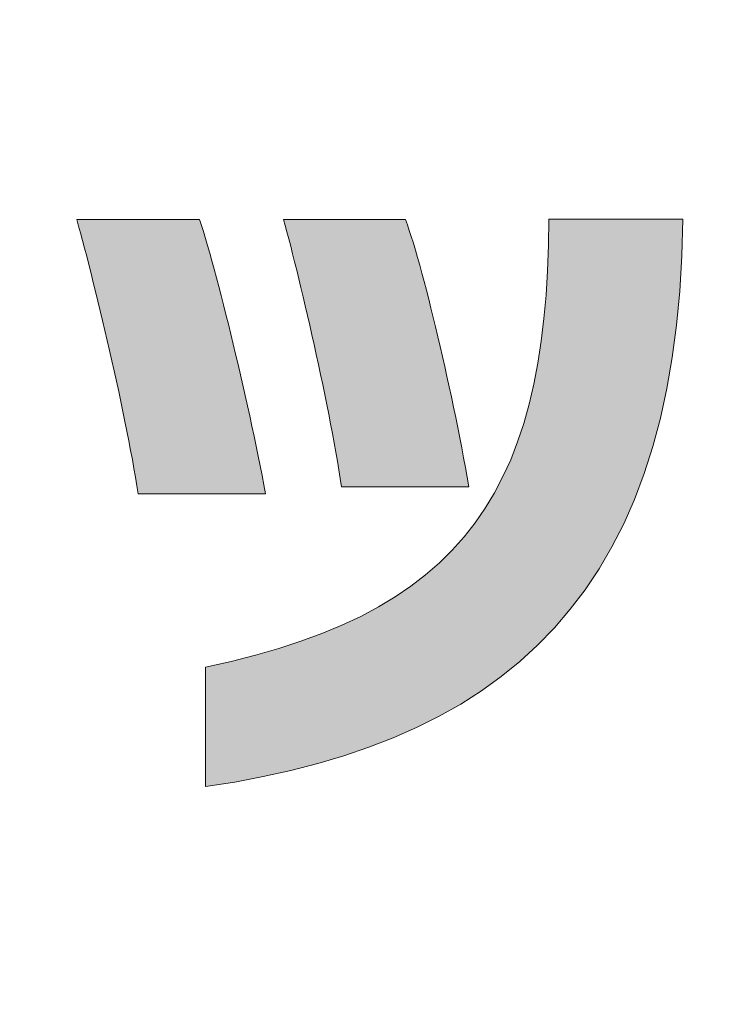
# Model space of a CAD drawing. Units: millimetres. Extents: x 11 to 287, y -5 to 197.
# Drawn here: x 147 to 151, y 5 to 10 of the extents above; entities that cross this region are included whole.
import ezdxf

# ---------------------------------------------------------------- set-up
doc = ezdxf.new("R2010")
doc.units = ezdxf.units.MM
doc.header["$LTSCALE"] = 0.25
for name, color, linetype, lineweight in [('1', 7, 'Continuous', 9), ('2', 7, 'Continuous', 9), ('8', 4, 'Continuous', 9)]:
    doc.layers.add(name, color=color, linetype=linetype, lineweight=lineweight)
doc.styles.get("Standard").update_dxf_attribs({"font": 'txt', "bigfont": 'bigfont'})
doc.styles.add('ＭＳ ゴシック', font='txt')
doc.dimstyles.get("Standard").update_dxf_attribs({"dimtxt": 0.18, "dimasz": 0.18, "dimexe": 0.18, "dimexo": 0.0625, "dimgap": 0.09, "dimtad": 0, "dimtih": 1, "dimtoh": 1, "dimdec": 4, "dimzin": 0, "dimdsep": 46, "dimtxsty": 'Standard', "dimcen": 0.09, "dimadec": 0, "dimazin": 0, "dimtfac": 1, "dimtdec": 4, "dimtofl": 0, "dimtmove": 0, "dimatfit": 3, "dimfxl": 1, "dimtolj": 1, "dimtzin": 0, "dimarcsym": 0})

# ---------------------------------------------------------------- blocks, each defined once
blk = doc.blocks.new('*G17')
at = {"layer": '2', "color": 7, "linetype": 'Continuous', "lineweight": 9}
for points in [[(148.1328, 7.7044), (148.1257, 7.7504), (148.1179, 7.7981), (148.1094, 7.8476), (148.1003, 7.8986), (148.0906, 7.9511), (148.0804, 8.0047), (148.0697, 8.0594), (148.0586, 8.1151), (148.047, 8.1715), (148.0351, 8.2286), (148.0228, 8.2861), (148.0103, 8.3439), (147.9975, 8.4019), (147.9845, 8.4598), (147.9714, 8.5177), (147.9582, 8.5752), (147.9449, 8.6323), (147.9315, 8.6887), (147.9182, 8.7444), (147.905, 8.7991), (147.8918, 8.8528), (147.8788, 8.9053), (147.866, 8.9563), (147.8534, 9.0059), (147.8411, 9.0537), (147.8291, 9.0997), (147.8175, 9.1437), (147.8062, 9.1855), (147.7954, 9.225), (147.7851, 9.2621), (147.7874, 9.2621), (147.794, 9.2621), (147.8046, 9.2621), (147.819, 9.2621), (147.8367, 9.2621), (147.8576, 9.2621), (147.8812, 9.2621), (147.9073, 9.2621), (147.9356, 9.2621), (147.9657, 9.2621), (147.9974, 9.2621), (148.0303, 9.2621), (148.0642, 9.2621), (148.0986, 9.2621), (148.1334, 9.2621), (148.1682, 9.2621), (148.2026, 9.2621), (148.2365, 9.2621), (148.2694, 9.2621), (148.3011, 9.2621), (148.3312, 9.2621), (148.3595, 9.2621), (148.3856, 9.2621), (148.4092, 9.2621), (148.4301, 9.2621), (148.4478, 9.2621), (148.4622, 9.2621), (148.4728, 9.2621), (148.4794, 9.2621), (148.4817, 9.2621), (148.4924, 9.229), (148.5036, 9.1933), (148.5151, 9.1551), (148.5271, 9.1145), (148.5393, 9.0718), (148.5519, 9.027), (148.5647, 8.9803), (148.5778, 8.9318), (148.5911, 8.8817), (148.6045, 8.8301), (148.6181, 8.7771), (148.6317, 8.723), (148.6455, 8.6677), (148.6592, 8.6116), (148.673, 8.5547), (148.6867, 8.4971), (148.7004, 8.4391), (148.7139, 8.3807), (148.7273, 8.3221), (148.7406, 8.2634), (148.7536, 8.2048), (148.7664, 8.1465), (148.779, 8.0885), (148.7912, 8.0309), (148.8031, 7.9741), (148.8146, 7.918), (148.8257, 7.8629), (148.8364, 7.8088), (148.8466, 7.7559), (148.8563, 7.7044), (148.854, 7.7044), (148.8471, 7.7044), (148.8361, 7.7044), (148.8212, 7.7044), (148.8027, 7.7044), (148.7811, 7.7044), (148.7565, 7.7044), (148.7294, 7.7044), (148.7, 7.7044), (148.6687, 7.7044), (148.6358, 7.7044), (148.6016, 7.7044), (148.5665, 7.7044), (148.5307, 7.7044), (148.4946, 7.7044), (148.4584, 7.7044), (148.4226, 7.7044), (148.3875, 7.7044), (148.3533, 7.7044), (148.3204, 7.7044), (148.2891, 7.7044), (148.2597, 7.7044), (148.2326, 7.7044), (148.2081, 7.7044), (148.1864, 7.7044), (148.168, 7.7044), (148.1531, 7.7044), (148.142, 7.7044), (148.1352, 7.7044), (148.1328, 7.7044)], [(151.2245, 9.2647), (151.2194, 9.0555), (151.2078, 8.8548), (151.1899, 8.6623), (151.1655, 8.478), (151.1349, 8.3016), (151.098, 8.1331), (151.0549, 7.9723), (151.0058, 7.819), (150.9506, 7.673), (150.8895, 7.5343), (150.8224, 7.4027), (150.7495, 7.2779), (150.6709, 7.16), (150.5865, 7.0486), (150.4965, 6.9437), (150.4009, 6.8451), (150.2999, 6.7527), (150.1934, 6.6662), (150.0815, 6.5857), (149.9643, 6.5108), (149.8418, 6.4414), (149.7142, 6.3775), (149.5815, 6.3187), (149.4437, 6.2651), (149.301, 6.2164), (149.1533, 6.1725), (149.0008, 6.1332), (148.8435, 6.0984), (148.6815, 6.0679), (148.5148, 6.0416), (148.5148, 6.0438), (148.5148, 6.0502), (148.5148, 6.0606), (148.5148, 6.0746), (148.5148, 6.0918), (148.5148, 6.1122), (148.5148, 6.1352), (148.5148, 6.1606), (148.5148, 6.1882), (148.5148, 6.2175), (148.5148, 6.2484), (148.5148, 6.2805), (148.5148, 6.3135), (148.5148, 6.347), (148.5148, 6.3809), (148.5148, 6.4148), (148.5148, 6.4484), (148.5148, 6.4814), (148.5148, 6.5135), (148.5148, 6.5443), (148.5148, 6.5737), (148.5148, 6.6012), (148.5148, 6.6267), (148.5148, 6.6497), (148.5148, 6.67), (148.5148, 6.6873), (148.5148, 6.7013), (148.5148, 6.7116), (148.5148, 6.7181), (148.5148, 6.7203), (148.6606, 6.7526), (148.7995, 6.7878), (148.9317, 6.8258), (149.0574, 6.8668), (149.1767, 6.9109), (149.2897, 6.9581), (149.3965, 7.0085), (149.4973, 7.0623), (149.5923, 7.1195), (149.6815, 7.1802), (149.7651, 7.2444), (149.8432, 7.3124), (149.916, 7.3841), (149.9835, 7.4596), (150.046, 7.5392), (150.1036, 7.6227), (150.1563, 7.7103), (150.2043, 7.8022), (150.2479, 7.8983), (150.287, 7.9989), (150.3218, 8.1039), (150.3525, 8.2135), (150.3792, 8.3277), (150.402, 8.4466), (150.4211, 8.5704), (150.4366, 8.6991), (150.4486, 8.8328), (150.4572, 8.9715), (150.4627, 9.1155), (150.4651, 9.2647), (150.4676, 9.2647), (150.4748, 9.2647), (150.4863, 9.2647), (150.502, 9.2647), (150.5213, 9.2647), (150.5441, 9.2647), (150.5698, 9.2647), (150.5983, 9.2647), (150.6291, 9.2647), (150.662, 9.2647), (150.6965, 9.2647), (150.7324, 9.2647), (150.7693, 9.2647), (150.8069, 9.2647), (150.8448, 9.2647), (150.8827, 9.2647), (150.9203, 9.2647), (150.9572, 9.2647), (150.9931, 9.2647), (151.0276, 9.2647), (151.0604, 9.2647), (151.0913, 9.2647), (151.1197, 9.2647), (151.1455, 9.2647), (151.1682, 9.2647), (151.1876, 9.2647), (151.2032, 9.2647), (151.2148, 9.2647), (151.222, 9.2647), (151.2245, 9.2647)], [(149.2878, 7.7449), (149.2807, 7.7916), (149.2729, 7.8399), (149.2646, 7.8898), (149.2557, 7.941), (149.2463, 7.9934), (149.2363, 8.0469), (149.226, 8.1013), (149.2152, 8.1565), (149.2041, 8.2122), (149.1927, 8.2685), (149.1809, 8.325), (149.169, 8.3817), (149.1568, 8.4384), (149.1445, 8.495), (149.132, 8.5514), (149.1195, 8.6073), (149.107, 8.6626), (149.0944, 8.7172), (149.0819, 8.771), (149.0695, 8.8237), (149.0572, 8.8753), (149.0451, 8.9255), (149.0332, 8.9743), (149.0215, 9.0215), (149.0102, 9.0669), (148.9991, 9.1104), (148.9885, 9.1519), (148.9782, 9.1912), (148.9684, 9.2281), (148.9591, 9.2625), (148.9614, 9.2625), (148.9679, 9.2625), (148.9785, 9.2625), (148.9928, 9.2625), (149.0104, 9.2625), (149.0311, 9.2625), (149.0546, 9.2625), (149.0805, 9.2625), (149.1086, 9.2625), (149.1385, 9.2625), (149.17, 9.2625), (149.2027, 9.2625), (149.2363, 9.2625), (149.2706, 9.2625), (149.3051, 9.2625), (149.3397, 9.2625), (149.3739, 9.2625), (149.4075, 9.2625), (149.4402, 9.2625), (149.4717, 9.2625), (149.5017, 9.2625), (149.5297, 9.2625), (149.5557, 9.2625), (149.5792, 9.2625), (149.5999, 9.2625), (149.6175, 9.2625), (149.6318, 9.2625), (149.6423, 9.2625), (149.6489, 9.2625), (149.6511, 9.2625), (149.6617, 9.2325), (149.6726, 9.1999), (149.6839, 9.1648), (149.6955, 9.1274), (149.7073, 9.0878), (149.7194, 9.046), (149.7317, 9.0023), (149.7442, 8.9567), (149.7569, 8.9095), (149.7697, 8.8606), (149.7826, 8.8103), (149.7956, 8.7586), (149.8086, 8.7057), (149.8217, 8.6517), (149.8347, 8.5968), (149.8477, 8.5411), (149.8607, 8.4846), (149.8736, 8.4276), (149.8863, 8.3701), (149.899, 8.3124), (149.9114, 8.2544), (149.9237, 8.1963), (149.9357, 8.1384), (149.9475, 8.0806), (149.959, 8.0231), (149.9701, 7.966), (149.981, 7.9096), (149.9914, 7.8538), (150.0015, 7.7989), (150.0112, 7.7449), (150.0088, 7.7449), (150.002, 7.7449), (149.9909, 7.7449), (149.976, 7.7449), (149.9576, 7.7449), (149.9359, 7.7449), (149.9114, 7.7449), (149.8843, 7.7449), (149.8549, 7.7449), (149.8236, 7.7449), (149.7907, 7.7449), (149.7565, 7.7449), (149.7214, 7.7449), (149.6856, 7.7449), (149.6495, 7.7449), (149.6133, 7.7449), (149.5775, 7.7449), (149.5424, 7.7449), (149.5082, 7.7449), (149.4753, 7.7449), (149.444, 7.7449), (149.4146, 7.7449), (149.3875, 7.7449), (149.363, 7.7449), (149.3413, 7.7449), (149.3229, 7.7449), (149.308, 7.7449), (149.297, 7.7449), (149.2901, 7.7449), (149.2878, 7.7449)]]:
    blk.add_lwpolyline(points, dxfattribs=at)
blk = doc.blocks.new('_OPEN')
at = {"color": 0}
for q in [(-1, 0.1667), (-1, -0.1667), (-1, 0)]:
    blk.add_line((0, 0), q, dxfattribs=at)
blk = doc.blocks.new('Dim9')
at = {"layer": '8', "color": 4, "linetype": 'Continuous', "lineweight": 9}
for p, q in [((132.4319, 34.5924), (132.4319, 53.3424)), ((172.6819, 49.3424), (130.9319, 49.3424)), ((137.4319, 47.0924), (130.9319, 47.0924))]:
    blk.add_line(p, q, dxfattribs=at)
at = {"layer": '8', "color": 4, "linetype": 'Continuous', "lineweight": 9, "xscale": 2, "yscale": 2, "zscale": 2}
for p, rotation in [((132.4319, 49.3424), 269.9999999999998), ((132.4319, 47.0924), 89.99999999999959)]:
    blk.add_blockref('_OPEN', p, dxfattribs=dict(at, rotation=rotation))
at = {"layer": '8', "color": 4, "linetype": 'Continuous', "lineweight": 9, "insert": (132.4319, 40.5924), "char_height": 3, "width": 45.714286, "attachment_point": 9, "rotation": 90, "style": 'ＭＳ ゴシック'}
blk.add_mtext('2.25', dxfattribs=at)

msp = doc.modelspace()

# ---------------------------------------------------------------- hatches: boundary and pattern name
at = {"layer": '1', "linetype": 'Continuous', "lineweight": 9}
for points in [[(148.673, 8.5547), (148.6592, 8.6116), (148.6455, 8.6677), (148.6317, 8.723), (148.6181, 8.7771), (148.6045, 8.8301), (148.5911, 8.8817), (148.5778, 8.9318), (148.5647, 8.9803), (148.5519, 9.027), (148.5393, 9.0718), (148.5271, 9.1145), (148.5151, 9.1551), (148.5036, 9.1933), (148.4924, 9.229), (148.4817, 9.2621), (148.4794, 9.2621), (148.4728, 9.2621), (148.4622, 9.2621), (148.4478, 9.2621), (148.4301, 9.2621), (148.4092, 9.2621), (148.3856, 9.2621), (148.3595, 9.2621), (148.3312, 9.2621), (148.3011, 9.2621), (148.2694, 9.2621), (148.2365, 9.2621), (148.2026, 9.2621), (148.1682, 9.2621), (148.1334, 9.2621), (148.0986, 9.2621), (148.0642, 9.2621), (148.0303, 9.2621), (147.9974, 9.2621), (147.9657, 9.2621), (147.9356, 9.2621), (147.9073, 9.2621), (147.8812, 9.2621), (147.8576, 9.2621), (147.8367, 9.2621), (147.819, 9.2621), (147.8046, 9.2621), (147.794, 9.2621), (147.7874, 9.2621), (147.7851, 9.2621), (147.7954, 9.225), (147.8062, 9.1855), (147.8175, 9.1437), (147.8291, 9.0997), (147.8411, 9.0537), (147.8534, 9.0059), (147.866, 8.9563), (147.8788, 8.9053), (147.8918, 8.8528), (147.905, 8.7991), (147.9182, 8.7444), (147.9315, 8.6887), (147.9449, 8.6323), (147.9582, 8.5752), (147.9714, 8.5177), (147.9845, 8.4598), (147.9975, 8.4019), (148.0103, 8.3439), (148.0228, 8.2861), (148.0351, 8.2286), (148.047, 8.1715), (148.0586, 8.1151), (148.0697, 8.0594), (148.0804, 8.0047), (148.0906, 7.9511), (148.1003, 7.8986), (148.1094, 7.8476), (148.1179, 7.7981), (148.1257, 7.7504), (148.1328, 7.7044), (148.1352, 7.7044), (148.142, 7.7044), (148.1531, 7.7044), (148.168, 7.7044), (148.1864, 7.7044), (148.2081, 7.7044), (148.2326, 7.7044), (148.2597, 7.7044), (148.2891, 7.7044), (148.3204, 7.7044), (148.3533, 7.7044), (148.3875, 7.7044), (148.4226, 7.7044), (148.4584, 7.7044), (148.4946, 7.7044), (148.5307, 7.7044), (148.5665, 7.7044), (148.6016, 7.7044), (148.6358, 7.7044), (148.6687, 7.7044), (148.7, 7.7044), (148.7294, 7.7044), (148.7565, 7.7044), (148.7811, 7.7044), (148.8027, 7.7044), (148.8212, 7.7044), (148.8361, 7.7044), (148.8471, 7.7044), (148.854, 7.7044), (148.8563, 7.7044), (148.8466, 7.7559), (148.8364, 7.8088), (148.8257, 7.8629), (148.8146, 7.918), (148.8031, 7.9741), (148.7912, 8.0309), (148.779, 8.0885), (148.7664, 8.1465), (148.7536, 8.2048), (148.7406, 8.2634), (148.7273, 8.3221), (148.7139, 8.3807), (148.7004, 8.4391), (148.6867, 8.4971)], [(151.1655, 8.478), (151.1899, 8.6623), (151.2078, 8.8548), (151.2194, 9.0555), (151.2245, 9.2647), (151.222, 9.2647), (151.2148, 9.2647), (151.2032, 9.2647), (151.1876, 9.2647), (151.1682, 9.2647), (151.1455, 9.2647), (151.1197, 9.2647), (151.0913, 9.2647), (151.0604, 9.2647), (151.0276, 9.2647), (150.9931, 9.2647), (150.9572, 9.2647), (150.9203, 9.2647), (150.8827, 9.2647), (150.8448, 9.2647), (150.8069, 9.2647), (150.7693, 9.2647), (150.7324, 9.2647), (150.6965, 9.2647), (150.662, 9.2647), (150.6291, 9.2647), (150.5983, 9.2647), (150.5698, 9.2647), (150.5441, 9.2647), (150.5213, 9.2647), (150.502, 9.2647), (150.4863, 9.2647), (150.4748, 9.2647), (150.4676, 9.2647), (150.4651, 9.2647), (150.4627, 9.1155), (150.4572, 8.9715), (150.4486, 8.8328), (150.4366, 8.6991), (150.4211, 8.5704), (150.402, 8.4466), (150.3792, 8.3277), (150.3525, 8.2135), (150.3218, 8.1039), (150.287, 7.9989), (150.2479, 7.8983), (150.2043, 7.8022), (150.1563, 7.7103), (150.1036, 7.6227), (150.046, 7.5392), (149.9835, 7.4596), (149.916, 7.3841), (149.8432, 7.3124), (149.7651, 7.2444), (149.6815, 7.1802), (149.5923, 7.1195), (149.4973, 7.0623), (149.3965, 7.0085), (149.2897, 6.9581), (149.1767, 6.9109), (149.0574, 6.8668), (148.9317, 6.8258), (148.7995, 6.7878), (148.6606, 6.7526), (148.5148, 6.7203), (148.5148, 6.7181), (148.5148, 6.7116), (148.5148, 6.7013), (148.5148, 6.6873), (148.5148, 6.67), (148.5148, 6.6497), (148.5148, 6.6267), (148.5148, 6.6012), (148.5148, 6.5737), (148.5148, 6.5443), (148.5148, 6.5135), (148.5148, 6.4814), (148.5148, 6.4484), (148.5148, 6.4148), (148.5148, 6.3809), (148.5148, 6.347), (148.5148, 6.3135), (148.5148, 6.2805), (148.5148, 6.2484), (148.5148, 6.2175), (148.5148, 6.1882), (148.5148, 6.1606), (148.5148, 6.1352), (148.5148, 6.1122), (148.5148, 6.0918), (148.5148, 6.0746), (148.5148, 6.0606), (148.5148, 6.0502), (148.5148, 6.0438), (148.5148, 6.0416), (148.6815, 6.0679), (148.8435, 6.0984), (149.0008, 6.1332), (149.1533, 6.1725), (149.301, 6.2164), (149.4437, 6.2651), (149.5815, 6.3187), (149.7142, 6.3775), (149.8418, 6.4414), (149.9643, 6.5108), (150.0815, 6.5857), (150.1934, 6.6662), (150.2999, 6.7527), (150.4009, 6.8451), (150.4965, 6.9437), (150.5865, 7.0486), (150.6709, 7.16), (150.7495, 7.2779), (150.8224, 7.4027), (150.8895, 7.5343), (150.9506, 7.673), (151.0058, 7.819), (151.0549, 7.9723), (151.098, 8.1331), (151.1349, 8.3016)], [(149.7826, 8.8103), (149.7697, 8.8606), (149.7569, 8.9095), (149.7442, 8.9567), (149.7317, 9.0023), (149.7194, 9.046), (149.7073, 9.0878), (149.6955, 9.1274), (149.6839, 9.1648), (149.6726, 9.1999), (149.6617, 9.2325), (149.6511, 9.2625), (149.6489, 9.2625), (149.6423, 9.2625), (149.6318, 9.2625), (149.6175, 9.2625), (149.5999, 9.2625), (149.5792, 9.2625), (149.5557, 9.2625), (149.5297, 9.2625), (149.5017, 9.2625), (149.4717, 9.2625), (149.4402, 9.2625), (149.4075, 9.2625), (149.3739, 9.2625), (149.3397, 9.2625), (149.3051, 9.2625), (149.2706, 9.2625), (149.2363, 9.2625), (149.2027, 9.2625), (149.17, 9.2625), (149.1385, 9.2625), (149.1086, 9.2625), (149.0805, 9.2625), (149.0546, 9.2625), (149.0311, 9.2625), (149.0104, 9.2625), (148.9928, 9.2625), (148.9785, 9.2625), (148.9679, 9.2625), (148.9614, 9.2625), (148.9591, 9.2625), (148.9684, 9.2281), (148.9782, 9.1912), (148.9885, 9.1519), (148.9991, 9.1104), (149.0102, 9.0669), (149.0215, 9.0215), (149.0332, 8.9743), (149.0451, 8.9255), (149.0572, 8.8753), (149.0695, 8.8237), (149.0819, 8.771), (149.0944, 8.7172), (149.107, 8.6626), (149.1195, 8.6073), (149.132, 8.5514), (149.1445, 8.495), (149.1568, 8.4384), (149.169, 8.3817), (149.1809, 8.325), (149.1927, 8.2685), (149.2041, 8.2122), (149.2152, 8.1565), (149.226, 8.1013), (149.2363, 8.0469), (149.2463, 7.9934), (149.2557, 7.941), (149.2646, 7.8898), (149.2729, 7.8399), (149.2807, 7.7916), (149.2878, 7.7449), (149.2901, 7.7449), (149.297, 7.7449), (149.308, 7.7449), (149.3229, 7.7449), (149.3413, 7.7449), (149.363, 7.7449), (149.3875, 7.7449), (149.4146, 7.7449), (149.444, 7.7449), (149.4753, 7.7449), (149.5082, 7.7449), (149.5424, 7.7449), (149.5775, 7.7449), (149.6133, 7.7449), (149.6495, 7.7449), (149.6856, 7.7449), (149.7214, 7.7449), (149.7565, 7.7449), (149.7907, 7.7449), (149.8236, 7.7449), (149.8549, 7.7449), (149.8843, 7.7449), (149.9114, 7.7449), (149.9359, 7.7449), (149.9576, 7.7449), (149.976, 7.7449), (149.9909, 7.7449), (150.002, 7.7449), (150.0088, 7.7449), (150.0112, 7.7449), (150.0015, 7.7989), (149.9914, 7.8538), (149.981, 7.9096), (149.9701, 7.966), (149.959, 8.0231), (149.9475, 8.0806), (149.9357, 8.1384), (149.9237, 8.1963), (149.9114, 8.2544), (149.899, 8.3124), (149.8863, 8.3701), (149.8736, 8.4276), (149.8607, 8.4846), (149.8477, 8.5411), (149.8347, 8.5968), (149.8217, 8.6517), (149.8086, 8.7057), (149.7956, 8.7586)]]:
    msp.add_hatch(color=7, dxfattribs=at).paths.add_polyline_path(points, flags=0)

# ---------------------------------------------------------------- linework, layer by layer
at = {"layer": '1', "color": 7, "linetype": 'Continuous', "lineweight": 9}
for p, q in [((147.7874, 9.2621), (147.7851, 9.2621)), ((147.7851, 9.2621), (147.7954, 9.225)), ((147.794, 9.2621), (147.7874, 9.2621)), ((147.8046, 9.2621), (147.794, 9.2621)), ((147.819, 9.2621), (147.8046, 9.2621)), ((147.8367, 9.2621), (147.819, 9.2621)), ((147.8576, 9.2621), (147.8367, 9.2621)), ((147.8812, 9.2621), (147.8576, 9.2621)), ((147.9073, 9.2621), (147.8812, 9.2621)), ((147.9356, 9.2621), (147.9073, 9.2621)), ((147.9657, 9.2621), (147.9356, 9.2621)), ((147.9974, 9.2621), (147.9657, 9.2621)), ((148.0303, 9.2621), (147.9974, 9.2621)), ((148.0642, 9.2621), (148.0303, 9.2621)), ((148.0986, 9.2621), (148.0642, 9.2621)), ((148.1334, 9.2621), (148.0986, 9.2621)), ((148.1682, 9.2621), (148.1334, 9.2621)), ((148.2026, 9.2621), (148.1682, 9.2621)), ((148.2365, 9.2621), (148.2026, 9.2621)), ((148.2694, 9.2621), (148.2365, 9.2621)), ((148.3011, 9.2621), (148.2694, 9.2621)), ((148.3312, 9.2621), (148.3011, 9.2621)), ((148.3595, 9.2621), (148.3312, 9.2621)), ((148.3856, 9.2621), (148.3595, 9.2621)), ((148.4092, 9.2621), (148.3856, 9.2621)), ((148.4301, 9.2621), (148.4092, 9.2621)), ((148.4478, 9.2621), (148.4301, 9.2621)), ((148.4622, 9.2621), (148.4478, 9.2621)), ((148.4728, 9.2621), (148.4622, 9.2621)), ((148.4794, 9.2621), (148.4728, 9.2621)), ((148.4817, 9.2621), (148.4794, 9.2621)), ((148.4924, 9.229), (148.4817, 9.2621)), ((148.5036, 9.1933), (148.4924, 9.229)), ((148.9614, 9.2625), (148.9591, 9.2625)), ((148.9591, 9.2625), (148.9684, 9.2281)), ((148.9679, 9.2625), (148.9614, 9.2625)), ((148.9785, 9.2625), (148.9679, 9.2625)), ((148.9684, 9.2281), (148.9782, 9.1912)), ((148.9928, 9.2625), (148.9785, 9.2625)), ((149.0104, 9.2625), (148.9928, 9.2625)), ((149.0311, 9.2625), (149.0104, 9.2625)), ((149.0546, 9.2625), (149.0311, 9.2625)), ((149.0805, 9.2625), (149.0546, 9.2625)), ((149.1086, 9.2625), (149.0805, 9.2625)), ((149.1385, 9.2625), (149.1086, 9.2625)), ((149.17, 9.2625), (149.1385, 9.2625)), ((149.2027, 9.2625), (149.17, 9.2625)), ((149.2363, 9.2625), (149.2027, 9.2625)), ((149.2706, 9.2625), (149.2363, 9.2625)), ((149.3051, 9.2625), (149.2706, 9.2625)), ((149.3397, 9.2625), (149.3051, 9.2625)), ((149.3739, 9.2625), (149.3397, 9.2625)), ((149.4075, 9.2625), (149.3739, 9.2625)), ((149.4402, 9.2625), (149.4075, 9.2625)), ((149.4717, 9.2625), (149.4402, 9.2625)), ((149.5017, 9.2625), (149.4717, 9.2625)), ((149.5297, 9.2625), (149.5017, 9.2625)), ((149.5557, 9.2625), (149.5297, 9.2625)), ((149.5792, 9.2625), (149.5557, 9.2625)), ((149.5999, 9.2625), (149.5792, 9.2625)), ((149.6175, 9.2625), (149.5999, 9.2625)), ((149.6318, 9.2625), (149.6175, 9.2625)), ((149.6423, 9.2625), (149.6318, 9.2625)), ((149.6489, 9.2625), (149.6423, 9.2625)), ((149.6511, 9.2625), (149.6489, 9.2625)), ((149.6617, 9.2325), (149.6511, 9.2625)), ((149.6726, 9.1999), (149.6617, 9.2325)), ((150.4651, 9.2647), (150.4627, 9.1155)), ((150.4676, 9.2647), (150.4651, 9.2647)), ((150.4748, 9.2647), (150.4676, 9.2647)), ((150.4863, 9.2647), (150.4748, 9.2647)), ((150.502, 9.2647), (150.4863, 9.2647)), ((150.5213, 9.2647), (150.502, 9.2647)), ((150.5441, 9.2647), (150.5213, 9.2647)), ((150.5698, 9.2647), (150.5441, 9.2647)), ((150.5983, 9.2647), (150.5698, 9.2647)), ((150.6291, 9.2647), (150.5983, 9.2647)), ((150.662, 9.2647), (150.6291, 9.2647)), ((150.6965, 9.2647), (150.662, 9.2647)), ((150.7324, 9.2647), (150.6965, 9.2647)), ((150.7693, 9.2647), (150.7324, 9.2647)), ((150.8069, 9.2647), (150.7693, 9.2647)), ((150.8448, 9.2647), (150.8069, 9.2647)), ((150.8827, 9.2647), (150.8448, 9.2647)), ((150.9203, 9.2647), (150.8827, 9.2647)), ((150.9572, 9.2647), (150.9203, 9.2647)), ((150.9931, 9.2647), (150.9572, 9.2647)), ((151.0276, 9.2647), (150.9931, 9.2647)), ((151.0604, 9.2647), (151.0276, 9.2647)), ((151.0913, 9.2647), (151.0604, 9.2647)), ((151.1197, 9.2647), (151.0913, 9.2647)), ((151.1455, 9.2647), (151.1197, 9.2647)), ((151.1682, 9.2647), (151.1455, 9.2647)), ((151.1876, 9.2647), (151.1682, 9.2647)), ((151.2032, 9.2647), (151.1876, 9.2647)), ((151.2148, 9.2647), (151.2032, 9.2647)), ((151.222, 9.2647), (151.2148, 9.2647)), ((151.2194, 9.0555), (151.2245, 9.2647)), ((151.2245, 9.2647), (151.222, 9.2647)), ((147.7954, 9.225), (147.8062, 9.1855)), ((147.8062, 9.1855), (147.8175, 9.1437)), ((148.5151, 9.1551), (148.5036, 9.1933)), ((148.9782, 9.1912), (148.9885, 9.1519)), ((149.6839, 9.1648), (149.6726, 9.1999)), ((147.8175, 9.1437), (147.8291, 9.0997)), ((148.5271, 9.1145), (148.5151, 9.1551)), ((148.5393, 9.0718), (148.5271, 9.1145)), ((148.9885, 9.1519), (148.9991, 9.1104)), ((149.6955, 9.1274), (149.6839, 9.1648)), ((149.7073, 9.0878), (149.6955, 9.1274)), ((150.4627, 9.1155), (150.4572, 8.9715)), ((147.8291, 9.0997), (147.8411, 9.0537)), ((148.5519, 9.027), (148.5393, 9.0718)), ((148.9991, 9.1104), (149.0102, 9.0669)), ((149.0102, 9.0669), (149.0215, 9.0215)), ((149.7194, 9.046), (149.7073, 9.0878)), ((147.8411, 9.0537), (147.8534, 9.0059)), ((147.8534, 9.0059), (147.866, 8.9563)), ((148.5647, 8.9803), (148.5519, 9.027)), ((149.0215, 9.0215), (149.0332, 8.9743)), ((149.7317, 9.0023), (149.7194, 9.046)), ((149.7442, 8.9567), (149.7317, 9.0023)), ((151.2078, 8.8548), (151.2194, 9.0555)), ((147.866, 8.9563), (147.8788, 8.9053)), ((148.5778, 8.9318), (148.5647, 8.9803)), ((149.0332, 8.9743), (149.0451, 8.9255)), ((149.7569, 8.9095), (149.7442, 8.9567)), ((150.4572, 8.9715), (150.4486, 8.8328)), ((147.8788, 8.9053), (147.8918, 8.8528)), ((148.5911, 8.8817), (148.5778, 8.9318)), ((149.0451, 8.9255), (149.0572, 8.8753)), ((149.7697, 8.8606), (149.7569, 8.9095)), ((147.8918, 8.8528), (147.905, 8.7991)), ((148.6045, 8.8301), (148.5911, 8.8817)), ((149.0572, 8.8753), (149.0695, 8.8237)), ((149.7826, 8.8103), (149.7697, 8.8606)), ((151.1899, 8.6623), (151.2078, 8.8548)), ((147.905, 8.7991), (147.9182, 8.7444)), ((148.6181, 8.7771), (148.6045, 8.8301)), ((149.0695, 8.8237), (149.0819, 8.771)), ((149.7956, 8.7586), (149.7826, 8.8103)), ((150.4486, 8.8328), (150.4366, 8.6991)), ((147.9182, 8.7444), (147.9315, 8.6887)), ((148.6317, 8.723), (148.6181, 8.7771)), ((148.6455, 8.6677), (148.6317, 8.723)), ((149.0819, 8.771), (149.0944, 8.7172)), ((149.8086, 8.7057), (149.7956, 8.7586)), ((147.9315, 8.6887), (147.9449, 8.6323)), ((148.6592, 8.6116), (148.6455, 8.6677)), ((149.0944, 8.7172), (149.107, 8.6626)), ((149.8217, 8.6517), (149.8086, 8.7057)), ((150.4366, 8.6991), (150.4211, 8.5704)), ((147.9449, 8.6323), (147.9582, 8.5752)), ((148.673, 8.5547), (148.6592, 8.6116)), ((149.107, 8.6626), (149.1195, 8.6073)), ((149.8347, 8.5968), (149.8217, 8.6517)), ((151.1655, 8.478), (151.1899, 8.6623)), ((147.9582, 8.5752), (147.9714, 8.5177)), ((148.6867, 8.4971), (148.673, 8.5547)), ((149.1195, 8.6073), (149.132, 8.5514)), ((149.8477, 8.5411), (149.8347, 8.5968)), ((150.4211, 8.5704), (150.402, 8.4466)), ((147.9714, 8.5177), (147.9845, 8.4598)), ((149.132, 8.5514), (149.1445, 8.495)), ((149.8607, 8.4846), (149.8477, 8.5411)), ((147.9845, 8.4598), (147.9975, 8.4019)), ((148.7004, 8.4391), (148.6867, 8.4971)), ((149.1445, 8.495), (149.1568, 8.4384)), ((149.8736, 8.4276), (149.8607, 8.4846)), ((150.402, 8.4466), (150.3792, 8.3277)), ((151.1349, 8.3016), (151.1655, 8.478)), ((147.9975, 8.4019), (148.0103, 8.3439)), ((148.7139, 8.3807), (148.7004, 8.4391)), ((149.1568, 8.4384), (149.169, 8.3817)), ((149.8863, 8.3701), (149.8736, 8.4276)), ((148.0103, 8.3439), (148.0228, 8.2861)), ((148.7273, 8.3221), (148.7139, 8.3807)), ((149.169, 8.3817), (149.1809, 8.325)), ((149.899, 8.3124), (149.8863, 8.3701)), ((148.0228, 8.2861), (148.0351, 8.2286)), ((148.7406, 8.2634), (148.7273, 8.3221)), ((149.1809, 8.325), (149.1927, 8.2685)), ((149.9114, 8.2544), (149.899, 8.3124)), ((150.3792, 8.3277), (150.3525, 8.2135)), ((151.098, 8.1331), (151.1349, 8.3016)), ((148.0351, 8.2286), (148.047, 8.1715)), ((148.7536, 8.2048), (148.7406, 8.2634)), ((149.1927, 8.2685), (149.2041, 8.2122)), ((149.9237, 8.1963), (149.9114, 8.2544)), ((148.047, 8.1715), (148.0586, 8.1151)), ((148.7664, 8.1465), (148.7536, 8.2048)), ((149.2041, 8.2122), (149.2152, 8.1565)), ((149.9357, 8.1384), (149.9237, 8.1963)), ((150.3525, 8.2135), (150.3218, 8.1039)), ((148.0586, 8.1151), (148.0697, 8.0594)), ((148.779, 8.0885), (148.7664, 8.1465)), ((149.2152, 8.1565), (149.226, 8.1013)), ((149.9475, 8.0806), (149.9357, 8.1384)), ((151.0549, 7.9723), (151.098, 8.1331)), ((148.0697, 8.0594), (148.0804, 8.0047)), ((148.7912, 8.0309), (148.779, 8.0885)), ((149.226, 8.1013), (149.2363, 8.0469)), ((149.959, 8.0231), (149.9475, 8.0806)), ((150.3218, 8.1039), (150.287, 7.9989)), ((148.0804, 8.0047), (148.0906, 7.9511)), ((148.8031, 7.9741), (148.7912, 8.0309)), ((149.2363, 8.0469), (149.2463, 7.9934)), ((149.9701, 7.966), (149.959, 8.0231)), ((150.287, 7.9989), (150.2479, 7.8983)), ((148.0906, 7.9511), (148.1003, 7.8986)), ((148.8146, 7.918), (148.8031, 7.9741)), ((149.2463, 7.9934), (149.2557, 7.941)), ((149.2557, 7.941), (149.2646, 7.8898)), ((149.981, 7.9096), (149.9701, 7.966)), ((151.0058, 7.819), (151.0549, 7.9723)), ((148.1003, 7.8986), (148.1094, 7.8476)), ((148.8257, 7.8629), (148.8146, 7.918)), ((149.2646, 7.8898), (149.2729, 7.8399)), ((149.9914, 7.8538), (149.981, 7.9096)), ((150.2479, 7.8983), (150.2043, 7.8022)), ((148.1094, 7.8476), (148.1179, 7.7981)), ((148.8364, 7.8088), (148.8257, 7.8629)), ((149.2729, 7.8399), (149.2807, 7.7916)), ((150.0015, 7.7989), (149.9914, 7.8538)), ((148.1179, 7.7981), (148.1257, 7.7504)), ((148.8466, 7.7559), (148.8364, 7.8088)), ((149.2807, 7.7916), (149.2878, 7.7449)), ((150.0112, 7.7449), (150.0015, 7.7989)), ((150.2043, 7.8022), (150.1563, 7.7103)), ((150.9506, 7.673), (151.0058, 7.819)), ((148.1257, 7.7504), (148.1328, 7.7044)), ((148.8563, 7.7044), (148.8466, 7.7559)), ((149.2878, 7.7449), (149.2901, 7.7449)), ((149.2901, 7.7449), (149.297, 7.7449)), ((149.297, 7.7449), (149.308, 7.7449)), ((149.308, 7.7449), (149.3229, 7.7449)), ((149.3229, 7.7449), (149.3413, 7.7449)), ((149.3413, 7.7449), (149.363, 7.7449)), ((149.363, 7.7449), (149.3875, 7.7449)), ((149.3875, 7.7449), (149.4146, 7.7449)), ((149.4146, 7.7449), (149.444, 7.7449)), ((149.444, 7.7449), (149.4753, 7.7449)), ((149.4753, 7.7449), (149.5082, 7.7449)), ((149.5082, 7.7449), (149.5424, 7.7449)), ((149.5424, 7.7449), (149.5775, 7.7449)), ((149.5775, 7.7449), (149.6133, 7.7449)), ((149.6133, 7.7449), (149.6495, 7.7449)), ((149.6495, 7.7449), (149.6856, 7.7449)), ((149.6856, 7.7449), (149.7214, 7.7449)), ((149.7214, 7.7449), (149.7565, 7.7449)), ((149.7565, 7.7449), (149.7907, 7.7449)), ((149.7907, 7.7449), (149.8236, 7.7449)), ((149.8236, 7.7449), (149.8549, 7.7449)), ((149.8549, 7.7449), (149.8843, 7.7449)), ((149.8843, 7.7449), (149.9114, 7.7449)), ((149.9114, 7.7449), (149.9359, 7.7449)), ((149.9359, 7.7449), (149.9576, 7.7449)), ((149.9576, 7.7449), (149.976, 7.7449)), ((149.976, 7.7449), (149.9909, 7.7449)), ((149.9909, 7.7449), (150.002, 7.7449)), ((150.002, 7.7449), (150.0088, 7.7449)), ((150.0088, 7.7449), (150.0112, 7.7449)), ((148.1328, 7.7044), (148.1352, 7.7044)), ((148.1352, 7.7044), (148.142, 7.7044)), ((148.142, 7.7044), (148.1531, 7.7044)), ((148.1531, 7.7044), (148.168, 7.7044)), ((148.168, 7.7044), (148.1864, 7.7044)), ((148.1864, 7.7044), (148.2081, 7.7044)), ((148.2081, 7.7044), (148.2326, 7.7044)), ((148.2326, 7.7044), (148.2597, 7.7044)), ((148.2597, 7.7044), (148.2891, 7.7044)), ((148.2891, 7.7044), (148.3204, 7.7044)), ((148.3204, 7.7044), (148.3533, 7.7044)), ((148.3533, 7.7044), (148.3875, 7.7044)), ((148.3875, 7.7044), (148.4226, 7.7044)), ((148.4226, 7.7044), (148.4584, 7.7044)), ((148.4584, 7.7044), (148.4946, 7.7044)), ((148.4946, 7.7044), (148.5307, 7.7044)), ((148.5307, 7.7044), (148.5665, 7.7044)), ((148.5665, 7.7044), (148.6016, 7.7044)), ((148.6016, 7.7044), (148.6358, 7.7044)), ((148.6358, 7.7044), (148.6687, 7.7044)), ((148.6687, 7.7044), (148.7, 7.7044)), ((148.7, 7.7044), (148.7294, 7.7044)), ((148.7294, 7.7044), (148.7565, 7.7044)), ((148.7565, 7.7044), (148.7811, 7.7044)), ((148.7811, 7.7044), (148.8027, 7.7044)), ((148.8027, 7.7044), (148.8212, 7.7044)), ((148.8212, 7.7044), (148.8361, 7.7044)), ((148.8361, 7.7044), (148.8471, 7.7044)), ((148.8471, 7.7044), (148.854, 7.7044)), ((148.854, 7.7044), (148.8563, 7.7044)), ((150.1563, 7.7103), (150.1036, 7.6227)), ((150.8895, 7.5343), (150.9506, 7.673)), ((150.1036, 7.6227), (150.046, 7.5392)), ((150.046, 7.5392), (149.9835, 7.4596)), ((150.8224, 7.4027), (150.8895, 7.5343)), ((149.9835, 7.4596), (149.916, 7.3841)), ((149.916, 7.3841), (149.8432, 7.3124)), ((150.7495, 7.2779), (150.8224, 7.4027)), ((149.8432, 7.3124), (149.7651, 7.2444)), ((150.6709, 7.16), (150.7495, 7.2779)), ((149.7651, 7.2444), (149.6815, 7.1802)), ((149.6815, 7.1802), (149.5923, 7.1195)), ((150.5865, 7.0486), (150.6709, 7.16)), ((149.5923, 7.1195), (149.4973, 7.0623)), ((149.4973, 7.0623), (149.3965, 7.0085)), ((150.4965, 6.9437), (150.5865, 7.0486)), ((149.3965, 7.0085), (149.2897, 6.9581)), ((149.2897, 6.9581), (149.1767, 6.9109)), ((150.4009, 6.8451), (150.4965, 6.9437)), ((149.1767, 6.9109), (149.0574, 6.8668)), ((148.9317, 6.8258), (148.7995, 6.7878)), ((149.0574, 6.8668), (148.9317, 6.8258)), ((150.2999, 6.7527), (150.4009, 6.8451)), ((148.7995, 6.7878), (148.6606, 6.7526)), ((148.6606, 6.7526), (148.5148, 6.7203)), ((148.5148, 6.7203), (148.5148, 6.7181)), ((148.5148, 6.7181), (148.5148, 6.7116)), ((148.5148, 6.7116), (148.5148, 6.7013)), ((150.1934, 6.6662), (150.2999, 6.7527)), ((148.5148, 6.7013), (148.5148, 6.6873)), ((148.5148, 6.6873), (148.5148, 6.67)), ((148.5148, 6.67), (148.5148, 6.6497)), ((150.0815, 6.5857), (150.1934, 6.6662)), ((148.5148, 6.6497), (148.5148, 6.6267)), ((148.5148, 6.6267), (148.5148, 6.6012)), ((148.5148, 6.6012), (148.5148, 6.5737)), ((148.5148, 6.5737), (148.5148, 6.5443)), ((148.5148, 6.5443), (148.5148, 6.5135)), ((149.9643, 6.5108), (150.0815, 6.5857)), ((148.5148, 6.5135), (148.5148, 6.4814)), ((149.8418, 6.4414), (149.9643, 6.5108)), ((148.5148, 6.4814), (148.5148, 6.4484)), ((148.5148, 6.4484), (148.5148, 6.4148)), ((149.7142, 6.3775), (149.8418, 6.4414)), ((148.5148, 6.4148), (148.5148, 6.3809)), ((148.5148, 6.3809), (148.5148, 6.347)), ((149.5815, 6.3187), (149.7142, 6.3775)), ((148.5148, 6.347), (148.5148, 6.3135)), ((149.4437, 6.2651), (149.5815, 6.3187)), ((148.5148, 6.3135), (148.5148, 6.2805)), ((148.5148, 6.2805), (148.5148, 6.2484)), ((149.301, 6.2164), (149.4437, 6.2651)), ((148.5148, 6.2484), (148.5148, 6.2175)), ((148.5148, 6.2175), (148.5148, 6.1882)), ((149.1533, 6.1725), (149.301, 6.2164)), ((148.5148, 6.1882), (148.5148, 6.1606)), ((148.5148, 6.1606), (148.5148, 6.1352)), ((149.0008, 6.1332), (149.1533, 6.1725)), ((148.5148, 6.1352), (148.5148, 6.1122)), ((148.5148, 6.1122), (148.5148, 6.0918)), ((148.6815, 6.0679), (148.8435, 6.0984)), ((148.8435, 6.0984), (149.0008, 6.1332)), ((148.5148, 6.0918), (148.5148, 6.0746)), ((148.5148, 6.0746), (148.5148, 6.0606)), ((148.5148, 6.0416), (148.6815, 6.0679)), ((148.5148, 6.0606), (148.5148, 6.0502)), ((148.5148, 6.0502), (148.5148, 6.0438)), ((148.5148, 6.0438), (148.5148, 6.0416))]:
    msp.add_line(p, q, dxfattribs=at)

# ---------------------------------------------------------------- block references
msp.add_blockref('*G17', (0, 0))

# ---------------------------------------------------------------- dimensions: what is measured, and where the dimension line sits
at = {"layer": '8', "color": 4, "linetype": 'Continuous', "lineweight": 9}
dim = msp.add_linear_dim(base=(132.4319, 49.3424), p1=(138.4319, 47.0924), p2=(173.6819, 49.3424), angle=90, dimstyle='Standard', override={"dimscale": 1, "dimtxt": 3, "dimasz": 2, "dimexe": 1.5, "dimexo": 1, "dimgap": 0, "dimtad": 1, "dimtih": 0, "dimtoh": 0, "dimdec": 2, "dimzin": 8, "dimtxsty": 'ＭＳ ゴシック', "dimblk1": 'OPEN', "dimblk2": 'OPEN', "dimsah": 1, "dimse1": 0, "dimse2": 0, "dimtix": 0, "dimtofl": 1, "dimtmove": 1, "dimatfit": 2, "dimtzin": 8}, dxfattribs=at)
dim.commit()
dim.dimension.update_dxf_attribs({"geometry": 'Dim9', "text_midpoint": (132.4319, 37.5924), "dimtype": 160})

doc.saveas('drawing.dxf')
